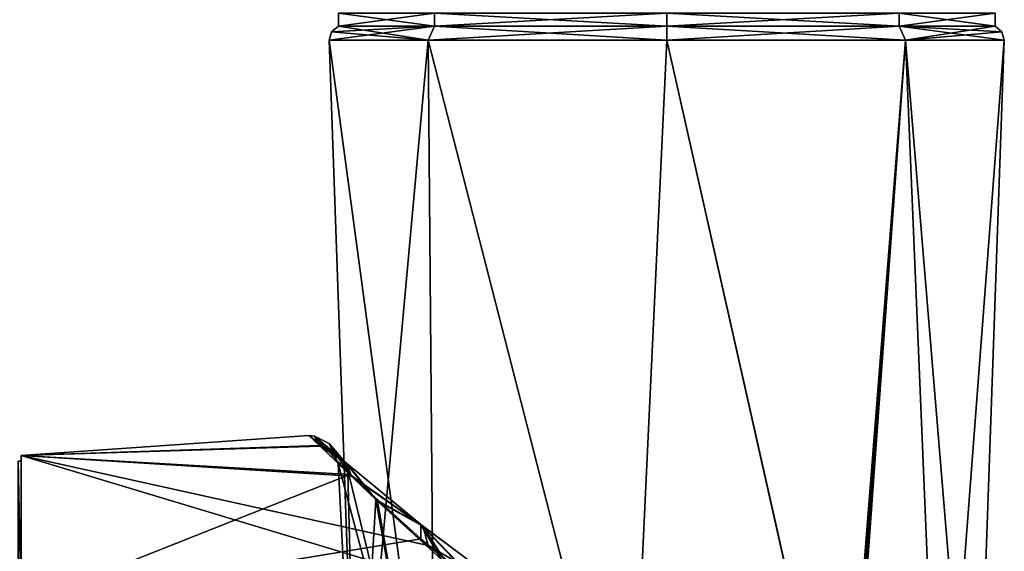
# Model space of a CAD drawing. Units: millimetres. Extents: x -17 to 189, y -413 to 269.
# Drawn here: x 18 to 52, y 10 to 28 of the extents above; entities that cross this region are included whole.
import ezdxf

# ---------------------------------------------------------------- set-up
doc = ezdxf.new("R2010")
doc.units = ezdxf.units.MM
doc.header["$LTSCALE"] = 41.718519
for name, color, linetype in [('1016', 7, 'CONTINUOUS'), ('1018', 7, 'CONTINUOUS'), ('1019', 7, 'CONTINUOUS'), ('1024', 7, 'CONTINUOUS'), ('1025', 7, 'CONTINUOUS'), ('1047', 7, 'CONTINUOUS'), ('1048', 7, 'CONTINUOUS'), ('1050', 7, 'CONTINUOUS'), ('1051', 7, 'CONTINUOUS'), ('1232', 7, 'CONTINUOUS'), ('1234', 7, 'CONTINUOUS'), ('1235', 7, 'CONTINUOUS')]:
    doc.layers.add(name, color=color, linetype=linetype)

msp = doc.modelspace()

# ---------------------------------------------------------------- linework, layer by layer
at = {"layer": '1016', "linetype": 'CONTINUOUS'}
for points in [[(18.1, 13.125, 56.736), (18.1, 13.125, 65.264), (18.1, 13.315, 65.326), (18.1, 13.125, 56.736)], [(18.1, 8.229, 49.674), (18.1, 13.125, 56.736), (18.1, 13.315, 56.674), (18.1, 8.229, 49.674)], [(18.1, 13.315, 56.674), (18.1, 13.125, 56.736), (18.1, 13.315, 65.326), (18.1, 13.315, 56.674)], [(18.1, 13.315, 65.326), (18.1, 13.125, 65.264), (18.1, 8.229, 72.326), (18.1, 13.315, 65.326)], [(18.1, 8.111, 49.836), (18.1, 13.125, 56.736), (18.1, 8.229, 49.674), (18.1, 8.111, 49.836)], [(18.1, 13.125, 65.264), (18.1, 8.111, 72.164), (18.1, 8.229, 72.326), (18.1, 13.125, 65.264)]]:
    msp.add_3dface(points, dxfattribs=at)
at = {"layer": '1018', "linetype": 'CONTINUOUS'}
for points in [[(29.539, 0.691, 61), (32.2, 0.691, 53.992), (28.904, 13.051, 60.922), (29.539, 0.691, 61)], [(29.233, 12.732, 63.627), (29.539, 0.691, 61), (28.904, 13.051, 60.922), (29.233, 12.732, 63.627)], [(28.904, 13.051, 60.922), (32.2, 0.691, 53.992), (29.252, 12.714, 58.3), (28.904, 13.051, 60.922)], [(30.189, 11.82, 66.07), (29.539, 0.691, 61), (29.233, 12.732, 63.627), (30.189, 11.82, 66.07)], [(29.252, 12.714, 58.3), (32.2, 0.691, 53.992), (30.243, 11.768, 55.831), (29.252, 12.714, 58.3)], [(32.2, 0.691, 68.008), (29.539, 0.691, 61), (30.189, 11.82, 66.07), (32.2, 0.691, 68.008)], [(32.414, 9.779, 68.908), (32.2, 0.691, 68.008), (30.189, 11.82, 66.07), (32.414, 9.779, 68.908)], [(30.243, 11.768, 55.831), (32.2, 0.691, 53.992), (32.649, 9.573, 52.885), (30.243, 11.768, 55.831)]]:
    msp.add_3dface(points, dxfattribs=at)
at = {"layer": '1019', "linetype": 'CONTINUOUS'}
for points in [[(28.283, 13.637, 57.833), (18.1, 13.315, 65.326), (27.906, 14, 60.908), (28.283, 13.637, 57.833)], [(27.906, 14, 60.908), (18.1, 13.315, 65.326), (28.263, 13.656, 64.082), (27.906, 14, 60.908)], [(28.263, 13.656, 64.082), (18.1, 13.315, 65.326), (29.299, 12.673, 66.95), (28.263, 13.656, 64.082)], [(18.1, 13.315, 56.674), (18.1, 13.315, 65.326), (28.283, 13.637, 57.833), (18.1, 13.315, 56.674)], [(29.358, 12.618, 54.934), (18.1, 13.315, 56.674), (28.283, 13.637, 57.833), (29.358, 12.618, 54.934)], [(18.1, 8.229, 49.674), (18.1, 13.315, 56.674), (34.16, 8.475, 49.857), (18.1, 8.229, 49.674)], [(34.16, 8.475, 49.857), (18.1, 13.315, 56.674), (31.973, 10.254, 51.468), (34.16, 8.475, 49.857)], [(31.973, 10.254, 51.468), (18.1, 13.315, 56.674), (29.358, 12.618, 54.934), (31.973, 10.254, 51.468)], [(18.1, 13.315, 65.326), (18.1, 8.229, 72.326), (29.299, 12.673, 66.95), (18.1, 13.315, 65.326)], [(29.299, 12.673, 66.95), (18.1, 8.229, 72.326), (31.717, 10.476, 70.287), (29.299, 12.673, 66.95)], [(31.717, 10.476, 70.287), (18.1, 8.229, 72.326), (33.887, 8.683, 71.982), (31.717, 10.476, 70.287)]]:
    msp.add_3dface(points, dxfattribs=at)
at = {"layer": '1024', "linetype": 'CONTINUOUS'}
for points in [[(28.283, 13.637, 57.833), (27.906, 14, 60.908), (29.182, 13.061, 56.11), (28.283, 13.637, 57.833)], [(27.906, 14, 60.908), (28.094, 13.982, 60.909), (29.182, 13.061, 56.11), (27.906, 14, 60.908)], [(28.594, 13.725, 60.915), (29.252, 12.714, 58.3), (28.094, 13.982, 60.909), (28.594, 13.725, 60.915)], [(28.094, 13.982, 60.909), (29.252, 12.714, 58.3), (29.182, 13.061, 56.11), (28.094, 13.982, 60.909)], [(29.358, 12.618, 54.934), (28.283, 13.637, 57.833), (29.182, 13.061, 56.11), (29.358, 12.618, 54.934)], [(28.904, 13.051, 60.922), (29.252, 12.714, 58.3), (28.594, 13.725, 60.915), (28.904, 13.051, 60.922)], [(29.252, 12.714, 58.3), (30.243, 11.768, 55.831), (29.182, 13.061, 56.11), (29.252, 12.714, 58.3)], [(29.182, 13.061, 56.11), (30.243, 11.768, 55.831), (31.789, 10.909, 52.541), (29.182, 13.061, 56.11)], [(29.358, 12.618, 54.934), (29.182, 13.061, 56.11), (31.789, 10.909, 52.541), (29.358, 12.618, 54.934)], [(31.973, 10.254, 51.468), (29.358, 12.618, 54.934), (31.789, 10.909, 52.541), (31.973, 10.254, 51.468)], [(30.243, 11.768, 55.831), (32.649, 9.573, 52.885), (31.789, 10.909, 52.541), (30.243, 11.768, 55.831)], [(32.649, 9.573, 52.885), (34.657, 7.921, 51.519), (31.789, 10.909, 52.541), (32.649, 9.573, 52.885)], [(31.789, 10.909, 52.541), (34.657, 7.921, 51.519), (35.201, 8.367, 50.344), (31.789, 10.909, 52.541)], [(31.973, 10.254, 51.468), (31.789, 10.909, 52.541), (35.201, 8.367, 50.344), (31.973, 10.254, 51.468)], [(34.16, 8.475, 49.857), (31.973, 10.254, 51.468), (35.201, 8.367, 50.344), (34.16, 8.475, 49.857)]]:
    msp.add_3dface(points, dxfattribs=at)
at = {"layer": '1025', "linetype": 'CONTINUOUS'}
for points in [[(27.906, 14, 60.908), (28.263, 13.656, 64.082), (28.094, 13.982, 60.909), (27.906, 14, 60.908)], [(28.094, 13.982, 60.909), (28.263, 13.656, 64.082), (29.124, 13.11, 65.763), (28.094, 13.982, 60.909)], [(28.594, 13.725, 60.915), (28.094, 13.982, 60.909), (29.124, 13.11, 65.763), (28.594, 13.725, 60.915)], [(28.263, 13.656, 64.082), (29.299, 12.673, 66.95), (29.124, 13.11, 65.763), (28.263, 13.656, 64.082)], [(28.904, 13.051, 60.922), (28.594, 13.725, 60.915), (29.124, 13.11, 65.763), (28.904, 13.051, 60.922)], [(29.233, 12.732, 63.627), (28.904, 13.051, 60.922), (29.124, 13.11, 65.763), (29.233, 12.732, 63.627)], [(30.189, 11.82, 66.07), (29.233, 12.732, 63.627), (29.124, 13.11, 65.763), (30.189, 11.82, 66.07)], [(30.189, 11.82, 66.07), (29.124, 13.11, 65.763), (31.716, 10.967, 69.39), (30.189, 11.82, 66.07)], [(29.124, 13.11, 65.763), (29.299, 12.673, 66.95), (31.716, 10.967, 69.39), (29.124, 13.11, 65.763)], [(29.299, 12.673, 66.95), (31.717, 10.476, 70.287), (31.716, 10.967, 69.39), (29.299, 12.673, 66.95)], [(32.414, 9.779, 68.908), (30.189, 11.82, 66.07), (31.716, 10.967, 69.39), (32.414, 9.779, 68.908)], [(32.414, 9.779, 68.908), (31.716, 10.967, 69.39), (35.135, 8.411, 71.628), (32.414, 9.779, 68.908)], [(31.717, 10.476, 70.287), (33.887, 8.683, 71.982), (31.716, 10.967, 69.39), (31.717, 10.476, 70.287)], [(31.716, 10.967, 69.39), (33.887, 8.683, 71.982), (35.135, 8.411, 71.628), (31.716, 10.967, 69.39)]]:
    msp.add_3dface(points, dxfattribs=at)
at = {"layer": '1047', "linetype": 'CONTINUOUS'}
for points in [[(29.539, 0.691, 61), (32.2, 0.691, 68.008), (28.6, 27.482, 61), (29.539, 0.691, 61)], [(28.6, 27.482, 61), (32.2, 0.691, 68.008), (31.968, 27.482, 69.132), (28.6, 27.482, 61)], [(32.2, 0.691, 68.008), (38.841, 0.691, 71.485), (31.968, 27.482, 69.132), (32.2, 0.691, 68.008)], [(31.968, 27.482, 69.132), (38.841, 0.691, 71.485), (40.1, 27.482, 72.5), (31.968, 27.482, 69.132)], [(38.841, 0.691, 71.485), (46.116, 0.691, 69.679), (40.1, 27.482, 72.5), (38.841, 0.691, 71.485)], [(40.1, 27.482, 72.5), (46.116, 0.691, 69.679), (46.144, 0.642, 69.658), (40.1, 27.482, 72.5)], [(48.232, 27.482, 69.132), (40.1, 27.482, 72.5), (46.144, 0.642, 69.658), (48.232, 27.482, 69.132)], [(46.158, 0.559, 69.645), (48.232, 27.482, 69.132), (46.144, 0.642, 69.658), (46.158, 0.559, 69.645)], [(46.167, 0.464, 69.634), (48.232, 27.482, 69.132), (46.158, 0.559, 69.645), (46.167, 0.464, 69.634)], [(46.175, 0.32, 69.623), (48.232, 27.482, 69.132), (46.167, 0.464, 69.634), (46.175, 0.32, 69.623)], [(46.17, -1.035, 69.567), (49.427, -1.035, 65.822), (48.232, 27.482, 69.132), (46.17, -1.035, 69.567)], [(46.17, -1.035, 69.567), (48.232, 27.482, 69.132), (46.182, -0.343, 69.589), (46.17, -1.035, 69.567)], [(46.181, 0.071, 69.608), (48.232, 27.482, 69.132), (46.175, 0.32, 69.623), (46.181, 0.071, 69.608)], [(46.182, -0.343, 69.589), (48.232, 27.482, 69.132), (46.181, 0.071, 69.608), (46.182, -0.343, 69.589)], [(49.427, -1.035, 65.822), (50.6, -1.035, 61), (48.232, 27.482, 69.132), (49.427, -1.035, 65.822)], [(48.232, 27.482, 69.132), (50.6, -1.035, 61), (51.6, 27.482, 61), (48.232, 27.482, 69.132)]]:
    msp.add_3dface(points, dxfattribs=at)
at = {"layer": '1048', "linetype": 'CONTINUOUS'}
for points in [[(31.968, 27.482, 69.132), (28.911, 27.963, 61), (28.68, 27.772, 61), (31.968, 27.482, 69.132)], [(28.911, 27.963, 61), (31.968, 27.482, 69.132), (32.188, 27.963, 68.912), (28.911, 27.963, 61)], [(31.968, 27.482, 69.132), (40.1, 27.482, 72.5), (32.188, 27.963, 68.912), (31.968, 27.482, 69.132)], [(32.188, 27.963, 68.912), (40.1, 27.482, 72.5), (40.1, 27.963, 72.189), (32.188, 27.963, 68.912)], [(40.1, 27.482, 72.5), (48.232, 27.482, 69.132), (40.1, 27.963, 72.189), (40.1, 27.482, 72.5)], [(40.1, 27.963, 72.189), (48.232, 27.482, 69.132), (48.012, 27.963, 68.912), (40.1, 27.963, 72.189)], [(48.232, 27.482, 69.132), (51.6, 27.482, 61), (48.012, 27.963, 68.912), (48.232, 27.482, 69.132)], [(48.012, 27.963, 68.912), (51.6, 27.482, 61), (51.52, 27.772, 61), (48.012, 27.963, 68.912)], [(51.289, 27.963, 61), (48.012, 27.963, 68.912), (51.52, 27.772, 61), (51.289, 27.963, 61)], [(28.6, 27.482, 61), (31.968, 27.482, 69.132), (28.68, 27.772, 61), (28.6, 27.482, 61)]]:
    msp.add_3dface(points, dxfattribs=at)
at = {"layer": '1050', "linetype": 'CONTINUOUS'}
for points in [[(29.539, 0.691, 61), (28.6, 27.482, 61), (31.968, 27.482, 52.868), (29.539, 0.691, 61)], [(32.2, 0.691, 53.992), (29.539, 0.691, 61), (31.968, 27.482, 52.868), (32.2, 0.691, 53.992)], [(38.841, 0.691, 50.515), (32.2, 0.691, 53.992), (31.968, 27.482, 52.868), (38.841, 0.691, 50.515)], [(40.1, 27.482, 49.5), (38.841, 0.691, 50.515), (31.968, 27.482, 52.868), (40.1, 27.482, 49.5)], [(46.116, 0.691, 52.321), (38.841, 0.691, 50.515), (40.1, 27.482, 49.5), (46.116, 0.691, 52.321)], [(48.232, 27.482, 52.868), (46.116, 0.691, 52.321), (40.1, 27.482, 49.5), (48.232, 27.482, 52.868)], [(46.148, 0.624, 52.346), (46.116, 0.691, 52.321), (48.232, 27.482, 52.868), (46.148, 0.624, 52.346)], [(46.165, 0.486, 52.364), (46.148, 0.624, 52.346), (48.232, 27.482, 52.868), (46.165, 0.486, 52.364)], [(46.177, 0.234, 52.383), (46.165, 0.486, 52.364), (48.232, 27.482, 52.868), (46.177, 0.234, 52.383)], [(49.427, -1.035, 56.178), (46.17, -1.035, 52.433), (48.232, 27.482, 52.868), (49.427, -1.035, 56.178)], [(46.17, -1.035, 52.433), (46.182, -0.211, 52.406), (48.232, 27.482, 52.868), (46.17, -1.035, 52.433)], [(46.182, -0.211, 52.406), (46.177, 0.234, 52.383), (48.232, 27.482, 52.868), (46.182, -0.211, 52.406)], [(51.6, 27.482, 61), (49.427, -1.035, 56.178), (48.232, 27.482, 52.868), (51.6, 27.482, 61)], [(51.6, 27.482, 61), (50.6, -1.035, 61), (49.427, -1.035, 56.178), (51.6, 27.482, 61)]]:
    msp.add_3dface(points, dxfattribs=at)
at = {"layer": '1051', "linetype": 'CONTINUOUS'}
for points in [[(28.6, 27.482, 61), (28.68, 27.772, 61), (32.188, 27.963, 53.088), (28.6, 27.482, 61)], [(31.968, 27.482, 52.868), (28.6, 27.482, 61), (32.188, 27.963, 53.088), (31.968, 27.482, 52.868)], [(28.68, 27.772, 61), (28.911, 27.963, 61), (32.188, 27.963, 53.088), (28.68, 27.772, 61)], [(40.1, 27.482, 49.5), (31.968, 27.482, 52.868), (40.1, 27.963, 49.811), (40.1, 27.482, 49.5)], [(40.1, 27.963, 49.811), (31.968, 27.482, 52.868), (32.188, 27.963, 53.088), (40.1, 27.963, 49.811)], [(48.232, 27.482, 52.868), (40.1, 27.482, 49.5), (48.012, 27.963, 53.088), (48.232, 27.482, 52.868)], [(48.012, 27.963, 53.088), (40.1, 27.482, 49.5), (40.1, 27.963, 49.811), (48.012, 27.963, 53.088)], [(51.289, 27.963, 61), (48.232, 27.482, 52.868), (48.012, 27.963, 53.088), (51.289, 27.963, 61)], [(51.289, 27.963, 61), (51.52, 27.772, 61), (48.232, 27.482, 52.868), (51.289, 27.963, 61)], [(51.52, 27.772, 61), (51.6, 27.482, 61), (48.232, 27.482, 52.868), (51.52, 27.772, 61)]]:
    msp.add_3dface(points, dxfattribs=at)
at = {"layer": '1232', "linetype": 'CONTINUOUS'}
for points in [[(18.1, 13.125, 56.736), (18.1, 8.111, 49.836), (18, 13.124, 56.735), (18.1, 13.125, 56.736)], [(18.1, 13.125, 65.264), (18.1, 13.125, 56.736), (18, 13.124, 65.265), (18.1, 13.125, 65.264)], [(18, 13.124, 65.265), (18.1, 13.125, 56.736), (18, 13.124, 56.735), (18, 13.124, 65.265)], [(18.1, 8.111, 72.164), (18.1, 13.125, 65.264), (18, 13.124, 65.265), (18.1, 8.111, 72.164)], [(18, 13.124, 56.735), (18.1, 8.111, 49.836), (18, 8.109, 49.834), (18, 13.124, 56.735)], [(18, 8.109, 72.166), (18.1, 8.111, 72.164), (18, 13.124, 65.265), (18, 8.109, 72.166)]]:
    msp.add_3dface(points, dxfattribs=at)
at = {"layer": '1234', "linetype": 'CONTINUOUS'}
for points in [[(32.188, 28.41, 68.912), (28.911, 28.41, 61), (32.188, 27.963, 68.912), (32.188, 28.41, 68.912)], [(28.911, 28.41, 61), (28.911, 27.963, 61), (32.188, 27.963, 68.912), (28.911, 28.41, 61)], [(40.1, 28.41, 72.189), (32.188, 28.41, 68.912), (40.1, 27.963, 72.189), (40.1, 28.41, 72.189)], [(32.188, 28.41, 68.912), (32.188, 27.963, 68.912), (40.1, 27.963, 72.189), (32.188, 28.41, 68.912)], [(48.012, 28.41, 68.912), (40.1, 28.41, 72.189), (48.012, 27.963, 68.912), (48.012, 28.41, 68.912)], [(40.1, 28.41, 72.189), (40.1, 27.963, 72.189), (48.012, 27.963, 68.912), (40.1, 28.41, 72.189)], [(51.289, 28.41, 61), (48.012, 28.41, 68.912), (51.289, 27.963, 61), (51.289, 28.41, 61)], [(48.012, 28.41, 68.912), (48.012, 27.963, 68.912), (51.289, 27.963, 61), (48.012, 28.41, 68.912)]]:
    msp.add_3dface(points, dxfattribs=at)
at = {"layer": '1235', "linetype": 'CONTINUOUS'}
for points in [[(28.911, 28.41, 61), (32.188, 28.41, 53.088), (28.911, 27.963, 61), (28.911, 28.41, 61)], [(28.911, 27.963, 61), (32.188, 28.41, 53.088), (32.188, 27.963, 53.088), (28.911, 27.963, 61)], [(32.188, 28.41, 53.088), (40.1, 28.41, 49.811), (32.188, 27.963, 53.088), (32.188, 28.41, 53.088)], [(40.1, 28.41, 49.811), (40.1, 27.963, 49.811), (32.188, 27.963, 53.088), (40.1, 28.41, 49.811)], [(40.1, 28.41, 49.811), (48.012, 28.41, 53.088), (40.1, 27.963, 49.811), (40.1, 28.41, 49.811)], [(48.012, 28.41, 53.088), (48.012, 27.963, 53.088), (40.1, 27.963, 49.811), (48.012, 28.41, 53.088)], [(48.012, 28.41, 53.088), (51.289, 28.41, 61), (48.012, 27.963, 53.088), (48.012, 28.41, 53.088)], [(51.289, 28.41, 61), (51.289, 27.963, 61), (48.012, 27.963, 53.088), (51.289, 28.41, 61)]]:
    msp.add_3dface(points, dxfattribs=at)

doc.saveas('drawing.dxf')
